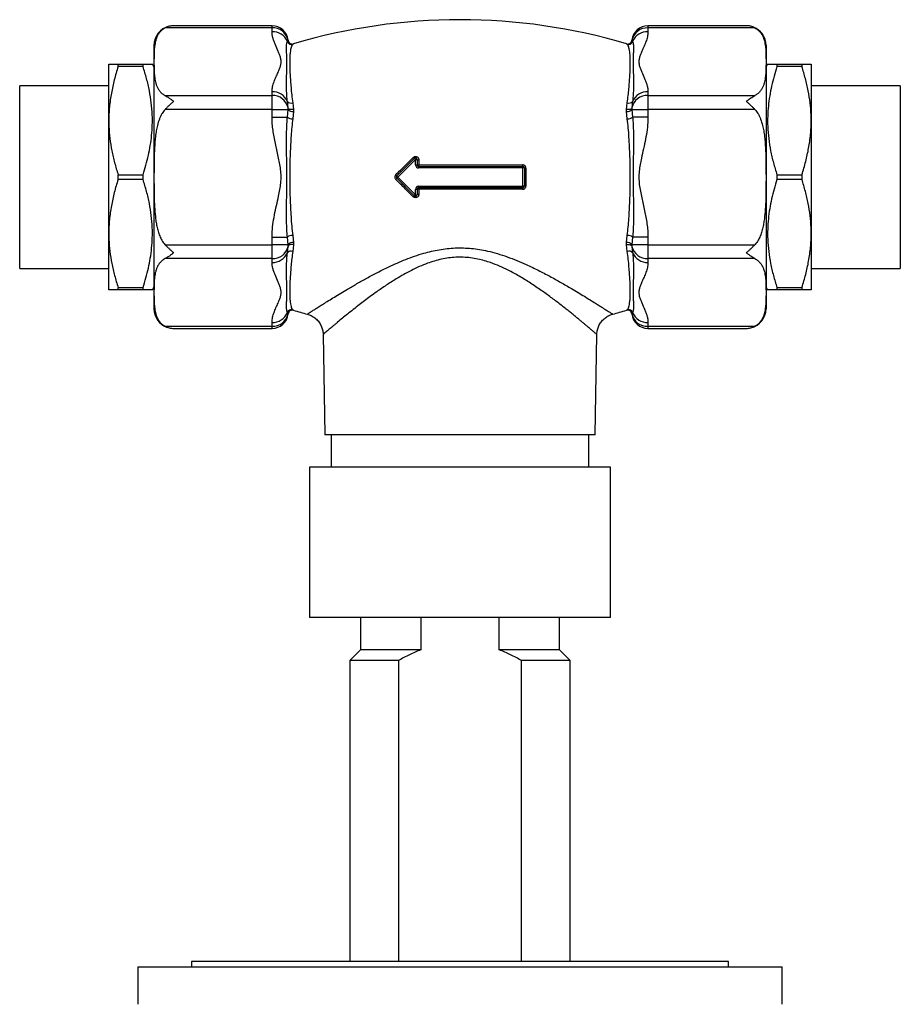
# Model space of a CAD drawing. Units: millimetres. Extents: x 50 to 1000, y 64 to 1435.
# Drawn here: x 414 to 496, y 469 to 561 of the extents above; entities that cross this region are included whole.
import ezdxf

# ---------------------------------------------------------------- set-up
doc = ezdxf.new("R2010")
doc.units = ezdxf.units.MM
doc.header["$LTSCALE"] = 5

msp = doc.modelspace()

# ---------------------------------------------------------------- linework, layer by layer
at = {"color": 7, "linetype": 'Continuous', "lineweight": 25}
for p, q in [((437.427, 560.369), (427.468, 560.369)), ((428.262, 560.57), (428.203, 560.569)), ((437.427, 560.57), (428.263, 560.57)), ((437.427, 560.017), (437.427, 560.369)), ((481.59, 560.57), (472.427, 560.57)), ((472.427, 560.369), (472.427, 560.017)), ((482.385, 560.369), (472.427, 560.369)), ((438.857, 559.11), (438.916, 559.226)), ((470.937, 559.226), (470.996, 559.11)), ((426.427, 558.733), (426.427, 534.233)), ((439.427, 558.884), (439.352, 558.832)), ((470.501, 558.832), (470.427, 558.884)), ((483.427, 558.733), (483.427, 534.233)), ((422.227, 551.733), (422.227, 556.983)), ((423.093, 556.765), (423.093, 556.983)), ((423.093, 556.983), (425.416, 556.983)), ((425.416, 556.765), (423.093, 556.765)), ((425.416, 556.765), (425.416, 556.983)), ((426.427, 556.733), (426.282, 556.983)), ((483.571, 556.983), (483.427, 556.733)), ((484.437, 556.983), (484.437, 556.765)), ((484.437, 556.983), (486.761, 556.983)), ((486.761, 556.765), (484.437, 556.765)), ((486.761, 556.983), (486.761, 556.765)), ((487.627, 556.983), (487.627, 551.733)), ((422.227, 554.983), (413.927, 554.983)), ((413.927, 537.983), (413.927, 554.983)), ((495.927, 554.983), (487.627, 554.983)), ((495.927, 554.983), (495.927, 546.483)), ((427.468, 554.076), (437.427, 554.076)), ((437.427, 554.076), (437.427, 554.427)), ((437.427, 552.777), (437.427, 554.076)), ((472.427, 554.427), (472.427, 554.076)), ((472.427, 554.076), (472.427, 552.777)), ((472.427, 554.076), (482.385, 554.076)), ((437.427, 552.777), (427.468, 552.777)), ((437.427, 552.074), (437.427, 552.777)), ((437.427, 552.777), (438.916, 552.777)), ((438.916, 552.933), (438.857, 553.519)), ((438.857, 552.074), (438.916, 552.777)), ((438.916, 552.777), (438.916, 552.933)), ((439.352, 553.409), (439.427, 552.779)), ((439.427, 552.779), (439.427, 552.588)), ((470.427, 552.779), (470.501, 553.409)), ((470.427, 552.588), (470.427, 552.779)), ((470.996, 553.519), (470.937, 552.933)), ((470.937, 552.933), (470.937, 552.777)), ((470.937, 552.777), (472.427, 552.777)), ((470.937, 552.777), (470.996, 552.074)), ((472.427, 552.777), (472.427, 552.074)), ((482.385, 552.777), (472.427, 552.777)), ((422.227, 541.233), (422.227, 551.733)), ((437.427, 552.074), (438.857, 552.074)), ((439.427, 552.588), (439.352, 551.906)), ((470.501, 551.906), (470.427, 552.588)), ((472.427, 552.074), (470.996, 552.074)), ((487.627, 551.733), (487.627, 541.233)), ((449.033, 546.589), (450.671, 548.227)), ((450.777, 548.121), (449.139, 546.483)), ((450.777, 548.121), (450.671, 548.227)), ((450.777, 547.633), (450.777, 548.121)), ((450.777, 548.121), (450.927, 548.121)), ((450.927, 548.121), (450.927, 547.633)), ((451.087, 548.105), (451.087, 547.622)), ((450.777, 547.633), (450.927, 547.633)), ((451.077, 547.483), (460.777, 547.483)), ((451.077, 547.483), (451.077, 547.333)), ((460.777, 547.333), (451.077, 547.333)), ((460.777, 547.483), (460.777, 547.333)), ((460.777, 545.633), (460.777, 547.333)), ((460.927, 547.333), (460.777, 547.333)), ((460.927, 547.333), (460.927, 545.633)), ((461.06, 547.325), (461.06, 545.642)), ((423.093, 546.265), (423.093, 546.702)), ((423.093, 546.702), (425.416, 546.702)), ((425.416, 546.265), (423.093, 546.265)), ((425.416, 546.265), (425.416, 546.702)), ((449.139, 546.483), (449.033, 546.589)), ((449.139, 546.483), (449.033, 546.377)), ((450.671, 544.739), (449.033, 546.377)), ((449.139, 546.483), (450.777, 544.846)), ((484.437, 546.702), (484.437, 546.265)), ((484.437, 546.702), (486.761, 546.702)), ((486.761, 546.265), (484.437, 546.265)), ((486.761, 546.702), (486.761, 546.265)), ((495.927, 546.483), (495.927, 537.983)), ((450.777, 544.846), (450.777, 545.333)), ((450.927, 545.333), (450.777, 545.333)), ((450.927, 545.333), (450.927, 544.846)), ((451.077, 545.633), (460.777, 545.633)), ((451.077, 545.483), (451.077, 545.633)), ((460.777, 545.483), (451.077, 545.483)), ((451.087, 545.345), (451.087, 544.862)), ((460.927, 545.633), (460.777, 545.633)), ((460.777, 545.483), (460.777, 545.633)), ((450.777, 544.846), (450.671, 544.739)), ((450.777, 544.846), (450.927, 544.846)), ((422.227, 535.983), (422.227, 541.233)), ((437.427, 540.893), (438.857, 540.893)), ((437.427, 540.19), (437.427, 540.893)), ((438.916, 540.19), (438.857, 540.893)), ((439.352, 541.061), (439.427, 540.379)), ((470.427, 540.379), (470.501, 541.061)), ((470.996, 540.893), (470.937, 540.19)), ((472.427, 540.893), (470.996, 540.893)), ((472.427, 540.893), (472.427, 540.19)), ((487.627, 541.233), (487.627, 535.983)), ((427.468, 540.19), (437.427, 540.19)), ((437.427, 538.891), (437.427, 540.19)), ((438.916, 540.19), (437.427, 540.19)), ((438.857, 539.447), (438.916, 540.034)), ((438.916, 540.034), (438.916, 540.19)), ((439.427, 540.187), (439.352, 539.558)), ((439.427, 540.379), (439.427, 540.187)), ((470.427, 540.187), (470.427, 540.379)), ((470.501, 539.558), (470.427, 540.187)), ((472.427, 540.19), (470.937, 540.19)), ((470.937, 540.19), (470.937, 540.034)), ((470.937, 540.034), (470.996, 539.447)), ((472.427, 540.19), (482.385, 540.19)), ((472.427, 540.19), (472.427, 538.891)), ((437.427, 538.891), (427.468, 538.891)), ((437.427, 538.54), (437.427, 538.891)), ((482.385, 538.891), (472.427, 538.891)), ((472.427, 538.891), (472.427, 538.54)), ((413.927, 537.983), (422.227, 537.983)), ((487.627, 537.983), (495.927, 537.983)), ((423.093, 536.202), (425.416, 536.202)), ((423.093, 535.983), (423.093, 536.202)), ((425.416, 535.983), (425.416, 536.202)), ((426.282, 535.983), (426.427, 536.233)), ((483.427, 536.233), (483.571, 535.983)), ((484.437, 536.202), (484.437, 535.983)), ((484.437, 536.202), (486.761, 536.202)), ((486.761, 536.202), (486.761, 535.983)), ((425.416, 535.983), (423.093, 535.983)), ((486.761, 535.983), (484.437, 535.983)), ((438.916, 533.741), (438.857, 533.857)), ((439.352, 534.135), (439.427, 534.083)), ((440.71, 533.724), (440.71, 533.725)), ((469.143, 533.725), (469.142, 533.725)), ((470.427, 534.083), (470.501, 534.135)), ((470.996, 533.857), (470.937, 533.741)), ((427.468, 532.598), (437.427, 532.598)), ((437.427, 532.598), (437.427, 532.95)), ((472.427, 532.95), (472.427, 532.598)), ((472.427, 532.598), (482.385, 532.598)), ((428.263, 532.397), (437.427, 532.397)), ((442.182, 531.829), (442.345, 522.483)), ((442.187, 531.829), (442.187, 531.828)), ((467.508, 522.483), (467.671, 531.829)), ((467.665, 531.829), (467.666, 531.829)), ((472.427, 532.397), (481.59, 532.397)), ((481.591, 532.397), (481.703, 532.401)), ((454.927, 522.483), (442.345, 522.483)), ((442.927, 522.483), (442.927, 519.483)), ((467.508, 522.483), (454.927, 522.483)), ((466.927, 519.483), (466.927, 522.483)), ((440.927, 519.483), (440.927, 505.483)), ((468.927, 519.483), (440.927, 519.483)), ((468.927, 505.483), (468.927, 519.483)), ((468.927, 505.483), (440.927, 505.483)), ((445.677, 505.483), (445.677, 502.483)), ((451.278, 505.483), (451.278, 502.483)), ((458.575, 502.483), (458.575, 505.483)), ((464.177, 502.483), (464.177, 505.483)), ((445.677, 502.483), (444.677, 501.483)), ((451.278, 502.483), (445.677, 502.483)), ((464.177, 502.483), (458.575, 502.483)), ((465.177, 501.483), (464.177, 502.483)), ((444.677, 501.483), (444.677, 473.483)), ((449.198, 501.483), (444.677, 501.483)), ((449.198, 501.483), (449.198, 473.483)), ((460.655, 473.483), (460.655, 501.483)), ((465.177, 501.483), (460.655, 501.483)), ((465.177, 473.483), (465.177, 501.483)), ((424.927, 472.983), (424.927, 469.483)), ((424.927, 472.983), (484.927, 472.983)), ((429.927, 473.483), (429.927, 472.983)), ((479.927, 473.483), (429.927, 473.483)), ((479.927, 472.983), (479.927, 473.483)), ((484.927, 469.483), (484.927, 472.983))]:
    msp.add_line(p, q, dxfattribs=at)
at = {"color": 8, "linetype": 'Continuous', "lineweight": 25}
for p, q in [((437.427, 560.369), (437.427, 560.57)), ((472.427, 560.57), (472.427, 560.369)), ((437.427, 532.397), (437.427, 532.598)), ((472.427, 532.598), (472.427, 532.397))]:
    msp.add_line(p, q, dxfattribs=at)
at = {"color": 7, "linetype": 'Continuous', "lineweight": 25, "flags": 128}
for points in [[(481.876, 560.547), (481.811, 560.556), (481.59, 560.57)], [(439.427, 552.779), (439.341, 552.767), (439.253, 552.765), (439.169, 552.772), (439.091, 552.789), (439.024, 552.815), (438.971, 552.849), (438.934, 552.889), (438.916, 552.933)], [(470.937, 552.933), (470.919, 552.889), (470.882, 552.849), (470.829, 552.815), (470.762, 552.789), (470.684, 552.772), (470.6, 552.765), (470.513, 552.767), (470.427, 552.779)], [(439.427, 540.187), (439.341, 540.2), (439.253, 540.202), (439.169, 540.195), (439.091, 540.177), (439.024, 540.151), (438.971, 540.118), (438.934, 540.078), (438.916, 540.034)], [(470.427, 540.187), (470.513, 540.2), (470.6, 540.202), (470.684, 540.195), (470.762, 540.177), (470.829, 540.151), (470.882, 540.118), (470.919, 540.078), (470.937, 540.034)], [(427.978, 532.419), (428.042, 532.411), (428.263, 532.397)]]:
    msp.add_lwpolyline(points, dxfattribs=at)
at = {"color": 7, "linetype": 'Continuous', "lineweight": 25}
for centre, radius, start, end in [((454.927, 506.6), 54.533, 73.48699, 106.51303), ((428.263, 558.733), 1.836, 103.41809, 180), ((437.427, 559.07), 1.5, 5.97698, 90), ((437.513, 558.94), 1.431, 11.51003, 93.47095), ((437.486, 558.531), 1.488, 22.90053, 92.30589), ((472.427, 559.07), 1.5, 90, 174.02125), ((472.355, 558.92), 1.451, 87.18555, 167.83347), ((472.372, 558.523), 1.495, 87.89547, 156.89811), ((481.59, 558.733), 1.836, 0, 71.2778), ((439.244, 559.219), 0.402, 195.7523, 285.67165), ((439.314, 559.267), 0.4, 185.99868, 286.4103), ((439.316, 559.269), 0.4, 186.05846, 286.01245), ((470.537, 559.269), 0.4, 253.97002, 353.91098), ((470.54, 559.267), 0.4, 253.5897, 354.00132), ((470.609, 559.219), 0.402, 254.32835, 344.2477), ((437.486, 552.94), 1.488, 22.90053, 92.30589), ((437.498, 552.627), 1.451, 12.16653, 92.81445), ((472.34, 552.647), 1.431, 86.52905, 168.48997), ((472.367, 552.94), 1.488, 87.69411, 157.09947), ((439.182, 553.815), 0.44, 222.20376, 292.75156), ((439.313, 553.067), 0.493, 216.15619, 283.27734), ((470.54, 553.067), 0.493, 256.72266, 323.84381), ((470.671, 553.815), 0.44, 247.24844, 317.79624), ((439.299, 552.563), 0.659, 227.9037, 274.66402), ((470.554, 552.563), 0.659, 265.33598, 312.0963), ((451.246, 548.943), 0.919, 223.19182, 231.19825), ((450.777, 548.121), 0.15, 0, 135), ((451.045, 548.484), 0.382, 251.85923, 276.25625), ((451.077, 547.633), 0.3, 180, 270), ((451.077, 547.633), 0.15, 180, 270), ((451.045, 548.154), 0.534, 257.14528, 274.49502), ((450.603, 547.589), 0.485, 347.41052, 3.8539), ((461.086, 547.589), 0.327, 174.33346, 198.91665), ((460.777, 547.333), 0.15, 0, 90), ((461.029, 547.874), 0.55, 259.26612, 273.1997), ((448.614, 546.319), 0.499, 32.8804, 48.68204), ((448.614, 546.648), 0.499, 311.31796, 327.1196), ((449.139, 546.483), 0.15, 135, 225), ((451.077, 545.333), 0.3, 90, 180), ((451.077, 545.333), 0.15, 90, 180), ((451.045, 544.813), 0.534, 85.50498, 102.85472), ((450.603, 545.378), 0.485, 356.1461, 12.58948), ((461.086, 545.378), 0.327, 161.08335, 185.66654), ((460.777, 545.633), 0.15, 270, 0), ((461.029, 545.093), 0.55, 86.8003, 100.73388), ((451.246, 544.024), 0.919, 128.80175, 136.80818), ((450.777, 544.846), 0.15, 225, 0), ((451.045, 544.483), 0.382, 83.74375, 108.14077), ((439.299, 540.404), 0.659, 85.33598, 132.0963), ((470.554, 540.404), 0.659, 47.9037, 94.66402), ((437.513, 540.32), 1.431, 266.52905, 348.48997), ((439.313, 539.9), 0.493, 76.72266, 143.84381), ((470.54, 539.9), 0.493, 36.15619, 103.27734), ((472.355, 540.34), 1.451, 192.16653, 272.81445), ((437.486, 540.026), 1.488, 267.69411, 337.09947), ((439.182, 539.152), 0.44, 67.24844, 137.79624), ((470.671, 539.152), 0.44, 42.20376, 112.75156), ((472.367, 540.026), 1.488, 202.90053, 272.30589), ((428.263, 534.233), 1.836, 180, 251.2778), ((437.481, 534.444), 1.495, 267.89547, 336.89811), ((437.427, 533.897), 1.5, 270, 354.02917), ((437.498, 534.047), 1.451, 267.18555, 347.83347), ((439.244, 533.748), 0.402, 74.32835, 164.2477), ((439.314, 533.699), 0.4, 73.5897, 174.00132), ((439.316, 533.698), 0.4, 73.97002, 173.91098), ((454.927, 586.367), 54.533, 253.48699, 254.88761), ((454.927, 586.367), 54.533, 285.11183, 286.51303), ((470.54, 533.699), 0.4, 5.99868, 106.4103), ((470.537, 533.698), 0.4, 6.05846, 106.01245), ((470.609, 533.748), 0.402, 15.7523, 105.67165), ((472.427, 533.897), 1.5, 185.98049, 270), ((472.34, 534.027), 1.431, 191.51003, 273.47095), ((472.367, 534.436), 1.488, 202.90053, 272.30589), ((481.59, 534.233), 1.836, 283.41809, 0)]:
    msp.add_arc(centre, radius, start, end, dxfattribs=at)
for points, knots in [([(427.468, 560.369), (427.418, 560.34), (427.316, 560.282), (427.145, 560.15), (426.961, 559.962), (426.795, 559.716), (426.671, 559.451), (426.584, 559.18), (426.505, 558.823), (426.457, 558.379), (426.43, 557.675), (426.43, 556.971), (426.446, 556.267), (426.479, 555.827), (426.536, 555.476), (426.599, 555.211), (426.69, 554.947), (426.817, 554.692), (426.961, 554.488), (427.106, 554.334), (427.252, 554.205), (427.388, 554.124), (427.468, 554.076)], [0, 0, 0, 0, 0.017704, 0.035629, 0.072556, 0.113795, 0.155477, 0.197966, 0.240585, 0.321757, 0.403079, 0.565989, 0.647128, 0.728318, 0.769181, 0.810102, 0.851325, 0.89275, 0.931557, 0.951244, 0.971061, 1, 1, 1, 1]), ([(428.263, 560.57), (428.261, 560.57), (428.193, 560.57), (428.06, 560.561), (427.862, 560.524), (427.664, 560.464), (427.534, 560.4), (427.468, 560.369)], [0, 0, 0, 0, 0.007674, 0.250654, 0.495501, 0.746577, 1, 1, 1, 1]), ([(437.427, 554.427), (437.428, 554.476), (437.433, 554.673), (437.499, 555.018), (437.647, 555.461), (437.838, 555.9), (438.02, 556.293), (438.164, 556.641), (438.256, 556.947), (438.283, 557.26), (438.238, 557.573), (438.135, 557.88), (437.96, 558.285), (437.771, 558.687), (437.61, 559.092), (437.513, 559.397), (437.442, 559.706), (437.432, 559.914), (437.427, 560.017)], [0, 0, 0, 0, 0.0257715, 0.1045354, 0.1833616, 0.2630379, 0.3427264, 0.3969025, 0.4510387, 0.5066212, 0.5622152, 0.6168785, 0.6715746, 0.7812192, 0.8356752, 0.8901221, 0.945072, 1, 1, 1, 1]), ([(472.427, 560.017), (472.425, 559.969), (472.42, 559.772), (472.354, 559.426), (472.206, 558.984), (472.016, 558.544), (471.833, 558.151), (471.689, 557.804), (471.598, 557.498), (471.568, 557.185), (471.615, 556.872), (471.719, 556.564), (471.893, 556.16), (472.082, 555.757), (472.243, 555.353), (472.34, 555.047), (472.411, 554.738), (472.421, 554.531), (472.427, 554.427)], [0, 0, 0, 0, 0.0257712, 0.104309, 0.1833585, 0.2630272, 0.3427222, 0.396809, 0.4510323, 0.5062685, 0.5622216, 0.616821, 0.6715787, 0.7812222, 0.8356415, 0.8901239, 0.9449492, 1, 1, 1, 1]), ([(482.385, 560.369), (482.322, 560.399), (482.197, 560.46), (482.001, 560.522), (481.801, 560.56), (481.663, 560.57), (481.592, 560.57), (481.59, 560.57)], [0, 0, 0, 0, 0.242642, 0.487484, 0.738856, 0.992326, 1, 1, 1, 1]), ([(482.385, 560.369), (482.435, 560.34), (482.537, 560.282), (482.709, 560.15), (482.892, 559.962), (483.058, 559.716), (483.182, 559.451), (483.27, 559.18), (483.348, 558.823), (483.396, 558.379), (483.423, 557.675), (483.423, 556.971), (483.407, 556.267), (483.374, 555.827), (483.318, 555.476), (483.255, 555.211), (483.163, 554.947), (483.036, 554.692), (482.892, 554.488), (482.747, 554.334), (482.601, 554.205), (482.465, 554.124), (482.385, 554.076)], [0, 0, 0, 0, 0.017704, 0.035629, 0.072556, 0.113795, 0.155477, 0.197966, 0.240585, 0.321757, 0.403079, 0.565989, 0.647128, 0.728318, 0.769181, 0.810102, 0.851325, 0.89275, 0.931557, 0.951244, 0.971061, 1, 1, 1, 1]), ([(438.857, 553.519), (438.837, 553.704), (438.797, 554.073), (438.779, 554.61), (438.772, 555.127), (438.777, 555.679), (438.791, 556.253), (438.807, 556.832), (438.808, 557.36), (438.794, 557.831), (438.778, 558.24), (438.771, 558.559), (438.781, 558.807), (438.805, 558.979), (438.842, 559.072), (438.857, 559.11)], [0, 0, 0, 0, 0.066006, 0.132024, 0.198337, 0.26493, 0.35542, 0.446269, 0.53822, 0.630556, 0.722003, 0.813819, 0.883571, 0.953319, 1, 1, 1, 1]), ([(470.996, 559.11), (471.016, 559.056), (471.055, 558.949), (471.075, 558.759), (471.081, 558.54), (471.076, 558.258), (471.062, 557.898), (471.046, 557.441), (471.045, 556.923), (471.059, 556.347), (471.075, 555.717), (471.082, 555.091), (471.072, 554.515), (471.05, 554.009), (471.014, 553.682), (470.996, 553.519)], [0, 0, 0, 0, 0.06592, 0.132127, 0.198337, 0.264929, 0.355419, 0.446269, 0.538219, 0.630555, 0.722002, 0.813818, 0.883486, 0.941747, 1, 1, 1, 1]), ([(439.352, 558.832), (439.321, 558.798), (439.258, 558.729), (439.199, 558.566), (439.151, 558.352), (439.111, 558.065), (439.079, 557.692), (439.062, 557.219), (439.071, 556.67), (439.1, 556.077), (439.14, 555.457), (439.189, 554.822), (439.25, 554.14), (439.318, 553.653), (439.352, 553.409)], [0, 0, 0, 0, 0.074681, 0.149932, 0.225182, 0.30132, 0.393002, 0.485279, 0.579417, 0.674195, 0.75463, 0.835467, 0.917523, 1, 1, 1, 1]), ([(470.501, 553.409), (470.532, 553.63), (470.595, 554.073), (470.654, 554.704), (470.702, 555.305), (470.743, 555.907), (470.775, 556.497), (470.791, 557.061), (470.782, 557.562), (470.753, 557.969), (470.713, 558.288), (470.664, 558.531), (470.603, 558.718), (470.535, 558.794), (470.501, 558.832)], [0, 0, 0, 0, 0.074524, 0.149853, 0.225182, 0.30132, 0.393002, 0.485279, 0.579417, 0.674195, 0.75463, 0.835467, 0.917523, 1, 1, 1, 1]), ([(422.227, 556.983), (422.233, 556.983), (422.247, 556.983), (422.356, 556.983), (422.526, 556.983), (422.766, 556.983), (422.979, 556.983), (423.093, 556.983)], [0, 0, 0, 0, 0.191995, 0.384706, 0.579373, 0.774584, 1, 1, 1, 1]), ([(423.093, 556.765), (422.968, 556.358), (422.781, 555.747), (422.585, 554.921), (422.458, 554.294), (422.357, 553.662), (422.283, 553.022), (422.235, 552.379), (422.23, 551.949), (422.227, 551.733)], [0, 0, 0, 0, 0.247376, 0.371482, 0.495584, 0.621314, 0.747041, 0.873521, 1, 1, 1, 1]), ([(425.416, 556.983), (425.532, 556.983), (425.713, 556.983), (425.91, 556.983), (426.044, 556.983), (426.151, 556.983), (426.228, 556.983), (426.275, 556.983), (426.279, 556.983), (426.28, 556.983)], [0, 0, 0, 0, 0.22814, 0.358064, 0.488287, 0.618675, 0.750405, 0.882353, 1, 1, 1, 1]), ([(425.416, 546.702), (425.509, 547.002), (425.695, 547.601), (425.921, 548.511), (426.102, 549.436), (426.225, 550.375), (426.287, 551.326), (426.282, 552.338), (426.195, 553.407), (426.014, 554.533), (425.757, 555.655), (425.53, 556.395), (425.416, 556.765)], [0, 0, 0, 0, 0.091183, 0.182397, 0.273553, 0.366791, 0.460101, 0.553324, 0.66413, 0.774949, 0.887466, 1, 1, 1, 1]), ([(483.573, 556.983), (483.572, 556.983), (483.567, 556.983), (483.589, 556.983), (483.647, 556.983), (483.761, 556.983), (483.938, 556.983), (484.162, 556.983), (484.345, 556.983), (484.437, 556.983)], [0, 0, 0, 0, 0.015533, 0.149454, 0.283622, 0.461686, 0.640223, 0.819958, 1, 1, 1, 1]), ([(484.437, 556.765), (484.344, 556.465), (484.158, 555.866), (483.932, 554.956), (483.751, 554.031), (483.628, 553.092), (483.567, 552.141), (483.571, 551.129), (483.658, 550.06), (483.839, 548.934), (484.096, 547.812), (484.323, 547.072), (484.437, 546.702)], [0, 0, 0, 0, 0.091183, 0.182397, 0.273553, 0.366791, 0.460101, 0.553324, 0.66413, 0.774949, 0.887466, 1, 1, 1, 1]), ([(486.761, 556.983), (486.852, 556.983), (487.034, 556.983), (487.258, 556.983), (487.437, 556.983), (487.552, 556.983), (487.616, 556.983), (487.623, 556.983), (487.627, 556.983)], [0, 0, 0, 0, 0.178938, 0.357864, 0.538216, 0.718553, 0.859136, 1, 1, 1, 1]), ([(487.627, 551.733), (487.624, 551.915), (487.618, 552.472), (487.539, 553.406), (487.359, 554.532), (487.102, 555.654), (486.874, 556.394), (486.761, 556.765)], [0, 0, 0, 0, 0.106643, 0.327761, 0.549897, 0.774623, 1, 1, 1, 1]), ([(427.468, 554.076), (427.531, 554.041), (427.657, 553.971), (427.852, 553.842), (428.052, 553.696), (428.19, 553.586), (428.261, 553.528), (428.263, 553.527)], [0, 0, 0, 0, 0.242642, 0.487484, 0.738856, 0.992326, 1, 1, 1, 1]), ([(481.59, 553.527), (481.592, 553.528), (481.66, 553.584), (481.793, 553.69), (481.991, 553.835), (482.189, 553.967), (482.319, 554.039), (482.385, 554.076)], [0, 0, 0, 0, 0.007674, 0.250654, 0.495501, 0.746577, 1, 1, 1, 1]), ([(427.468, 552.777), (427.416, 552.716), (427.31, 552.595), (427.171, 552.378), (427.043, 552.134), (426.891, 551.771), (426.755, 551.32), (426.643, 550.784), (426.542, 550.09), (426.473, 549.209), (426.441, 548.145), (426.434, 547.235), (426.432, 546.069), (426.435, 544.953), (426.477, 543.728), (426.535, 542.963), (426.616, 542.355), (426.698, 541.901), (426.811, 541.449), (426.961, 541.009), (427.128, 540.658), (427.296, 540.395), (427.4, 540.263), (427.461, 540.198), (427.468, 540.19)], [0, 0, 0, 0, 0.01843, 0.037106, 0.059466, 0.082003, 0.127908, 0.168067, 0.208397, 0.28973, 0.372036, 0.454404, 0.5, 0.641408, 0.712195, 0.783096, 0.818454, 0.85389, 0.889717, 0.925789, 0.961215, 0.979331, 0.997638, 1, 1, 1, 1]), ([(428.263, 553.527), (428.261, 553.525), (428.193, 553.469), (428.06, 553.354), (427.862, 553.173), (427.664, 552.98), (427.534, 552.845), (427.468, 552.777)], [0, 0, 0, 0, 0.007674, 0.250654, 0.495501, 0.746577, 1, 1, 1, 1]), ([(482.385, 552.777), (482.322, 552.842), (482.197, 552.973), (482.001, 553.163), (481.801, 553.348), (481.663, 553.467), (481.592, 553.525), (481.59, 553.527)], [0, 0, 0, 0, 0.242642, 0.487484, 0.738856, 0.992326, 1, 1, 1, 1]), ([(482.385, 552.777), (482.437, 552.716), (482.543, 552.595), (482.682, 552.378), (482.81, 552.134), (482.962, 551.771), (483.098, 551.32), (483.21, 550.784), (483.312, 550.09), (483.38, 549.209), (483.412, 548.145), (483.419, 547.235), (483.421, 546.069), (483.418, 544.953), (483.376, 543.728), (483.318, 542.963), (483.237, 542.355), (483.155, 541.901), (483.042, 541.449), (482.892, 541.009), (482.725, 540.658), (482.557, 540.395), (482.453, 540.263), (482.392, 540.198), (482.385, 540.19)], [0, 0, 0, 0, 0.01843, 0.037106, 0.059466, 0.082003, 0.127908, 0.168067, 0.208397, 0.28973, 0.372036, 0.454404, 0.5, 0.641408, 0.712195, 0.783096, 0.818454, 0.85389, 0.889717, 0.925789, 0.961215, 0.979331, 0.997638, 1, 1, 1, 1]), ([(422.227, 551.733), (422.229, 551.552), (422.236, 550.995), (422.314, 550.061), (422.494, 548.935), (422.752, 547.813), (422.979, 547.073), (423.093, 546.702)], [0, 0, 0, 0, 0.106643, 0.327761, 0.549897, 0.774623, 1, 1, 1, 1]), ([(437.427, 540.893), (437.428, 540.99), (437.433, 541.385), (437.499, 542.076), (437.647, 542.96), (437.838, 543.839), (438.02, 544.625), (438.164, 545.321), (438.256, 545.934), (438.283, 546.559), (438.238, 547.185), (438.135, 547.8), (437.96, 548.608), (437.771, 549.413), (437.61, 550.223), (437.513, 550.834), (437.442, 551.451), (437.432, 551.866), (437.427, 552.074)], [0, 0, 0, 0, 0.025771, 0.104535, 0.183362, 0.263038, 0.342726, 0.396902, 0.451039, 0.506621, 0.562215, 0.616878, 0.671575, 0.781219, 0.835675, 0.890122, 0.945072, 1, 1, 1, 1]), ([(438.857, 540.893), (438.837, 541.131), (438.797, 541.608), (438.779, 542.335), (438.772, 543.07), (438.777, 543.905), (438.791, 544.839), (438.807, 545.875), (438.808, 546.921), (438.794, 547.967), (438.778, 549.006), (438.771, 549.93), (438.78, 550.741), (438.802, 551.422), (438.839, 551.863), (438.857, 552.074)], [0, 0, 0, 0, 0.066023, 0.132059, 0.198337, 0.26493, 0.35542, 0.446269, 0.53822, 0.630556, 0.722003, 0.813819, 0.877753, 0.941686, 1, 1, 1, 1]), ([(439.352, 551.906), (439.321, 551.65), (439.257, 551.139), (439.2, 550.344), (439.151, 549.53), (439.111, 548.642), (439.079, 547.679), (439.062, 546.642), (439.071, 545.592), (439.1, 544.592), (439.14, 543.652), (439.189, 542.774), (439.25, 541.905), (439.318, 541.343), (439.352, 541.061)], [0, 0, 0, 0, 0.0748826, 0.1497725, 0.2251827, 0.3013202, 0.3930026, 0.4852796, 0.5794169, 0.6741952, 0.7546306, 0.8354673, 0.9175231, 1, 1, 1, 1]), ([(470.501, 541.061), (470.532, 541.316), (470.595, 541.828), (470.654, 542.623), (470.702, 543.437), (470.743, 544.325), (470.775, 545.288), (470.791, 546.325), (470.782, 547.375), (470.753, 548.375), (470.713, 549.315), (470.664, 550.193), (470.603, 551.061), (470.535, 551.624), (470.501, 551.906)], [0, 0, 0, 0, 0.074681, 0.149932, 0.225182, 0.30132, 0.393002, 0.485279, 0.579417, 0.674195, 0.75463, 0.835467, 0.917523, 1, 1, 1, 1]), ([(470.996, 552.074), (471.016, 551.836), (471.055, 551.359), (471.075, 550.633), (471.081, 549.896), (471.076, 549.062), (471.062, 548.128), (471.046, 547.092), (471.045, 546.046), (471.059, 545), (471.074, 544.013), (471.082, 543.089), (471.074, 542.287), (471.053, 541.555), (471.015, 541.114), (470.996, 540.893)], [0, 0, 0, 0, 0.065937, 0.132058, 0.198336, 0.264929, 0.355419, 0.446268, 0.538218, 0.630554, 0.722001, 0.799845, 0.877689, 0.93885, 1, 1, 1, 1]), ([(472.427, 552.074), (472.425, 551.976), (472.42, 551.582), (472.354, 550.892), (472.206, 550.008), (472.016, 549.127), (471.833, 548.342), (471.689, 547.646), (471.598, 547.035), (471.568, 546.409), (471.615, 545.784), (471.719, 545.167), (471.893, 544.359), (472.082, 543.554), (472.243, 542.744), (472.34, 542.133), (472.411, 541.516), (472.421, 541.101), (472.427, 540.893)], [0, 0, 0, 0, 0.0257712, 0.104309, 0.1833585, 0.2630272, 0.3427222, 0.396809, 0.4510323, 0.5062685, 0.5622216, 0.616821, 0.6715787, 0.7812222, 0.8356415, 0.8901239, 0.9449492, 1, 1, 1, 1]), ([(486.761, 546.702), (486.885, 547.109), (487.072, 547.72), (487.269, 548.546), (487.395, 549.172), (487.496, 549.805), (487.571, 550.445), (487.618, 551.088), (487.624, 551.518), (487.627, 551.733)], [0, 0, 0, 0, 0.247376, 0.371482, 0.495584, 0.621314, 0.747041, 0.873521, 1, 1, 1, 1]), ([(448.943, 546.693), (449.239, 546.988), (449.784, 547.528), (450.328, 548.068), (450.576, 548.315)], [0, 0, 0, 0, 0.5447601, 1, 1, 1, 1]), ([(450.576, 548.315), (450.602, 548.336), (450.654, 548.378), (450.753, 548.405), (450.853, 548.4), (450.948, 548.362), (451.025, 548.295), (451.075, 548.206), (451.087, 548.138), (451.087, 548.105), (451.087, 548.105)], [0, 0, 0, 0, 0.141106, 0.282485, 0.424075, 0.566598, 0.710351, 0.854957, 0.999537, 1, 1, 1, 1]), ([(451.087, 547.622), (451.49, 547.622), (452.297, 547.622), (453.51, 547.622), (454.725, 547.622), (455.906, 547.622), (457.301, 547.622), (458.91, 547.622), (460.143, 547.622), (460.761, 547.622)], [0, 0, 0, 0, 0.125157, 0.250376, 0.375783, 0.501252, 0.616178, 0.807977, 1, 1, 1, 1]), ([(461.06, 547.325), (461.058, 547.347), (461.054, 547.402), (461.018, 547.486), (460.951, 547.561), (460.861, 547.612), (460.794, 547.618), (460.761, 547.622)], [0, 0, 0, 0, 0.142702, 0.355126, 0.568877, 0.784298, 1, 1, 1, 1]), ([(423.093, 546.265), (422.968, 545.858), (422.781, 545.247), (422.585, 544.421), (422.458, 543.794), (422.357, 543.162), (422.283, 542.522), (422.235, 541.879), (422.23, 541.449), (422.227, 541.233)], [0, 0, 0, 0, 0.2473763, 0.3714818, 0.4955838, 0.6213142, 0.7470414, 0.8735214, 1, 1, 1, 1]), ([(425.416, 536.202), (425.509, 536.502), (425.695, 537.101), (425.921, 538.011), (426.102, 538.936), (426.225, 539.875), (426.287, 540.826), (426.282, 541.838), (426.195, 542.907), (426.014, 544.033), (425.757, 545.155), (425.53, 545.895), (425.416, 546.265)], [0, 0, 0, 0, 0.091183, 0.182397, 0.273553, 0.366791, 0.460101, 0.553324, 0.66413, 0.774949, 0.887466, 1, 1, 1, 1]), ([(448.943, 546.693), (448.928, 546.677), (448.891, 546.635), (448.857, 546.55), (448.852, 546.45), (448.879, 546.351), (448.922, 546.299), (448.943, 546.273)], [0, 0, 0, 0, 0.1441833, 0.3577899, 0.5713402, 0.7854669, 1, 1, 1, 1]), ([(450.576, 544.652), (450.328, 544.898), (449.784, 545.439), (449.239, 545.979), (448.943, 546.273)], [0, 0, 0, 0, 0.45524, 1, 1, 1, 1]), ([(484.437, 546.265), (484.344, 545.965), (484.158, 545.366), (483.932, 544.456), (483.751, 543.531), (483.628, 542.592), (483.567, 541.641), (483.571, 540.629), (483.658, 539.56), (483.839, 538.434), (484.096, 537.312), (484.323, 536.572), (484.437, 536.202)], [0, 0, 0, 0, 0.091183, 0.182397, 0.273553, 0.366791, 0.460101, 0.553324, 0.66413, 0.774949, 0.887466, 1, 1, 1, 1]), ([(487.627, 541.233), (487.624, 541.415), (487.618, 541.972), (487.539, 542.906), (487.359, 544.032), (487.102, 545.154), (486.874, 545.894), (486.761, 546.265)], [0, 0, 0, 0, 0.1066433, 0.3277607, 0.5498972, 0.774623, 1, 1, 1, 1]), ([(460.761, 545.345), (460.358, 545.345), (459.553, 545.345), (458.341, 545.345), (457.127, 545.345), (455.946, 545.345), (454.551, 545.345), (452.942, 545.345), (451.706, 545.345), (451.087, 545.345)], [0, 0, 0, 0, 0.125276, 0.250614, 0.37614, 0.501729, 0.616536, 0.808156, 1, 1, 1, 1]), ([(460.761, 545.345), (460.783, 545.347), (460.839, 545.351), (460.923, 545.387), (460.999, 545.454), (461.05, 545.543), (461.056, 545.609), (461.06, 545.642)], [0, 0, 0, 0, 0.14751, 0.361214, 0.574298, 0.78733, 1, 1, 1, 1]), ([(451.087, 544.862), (451.084, 544.829), (451.077, 544.761), (451.025, 544.672), (450.948, 544.604), (450.852, 544.566), (450.749, 544.562), (450.652, 544.59), (450.601, 544.632), (450.576, 544.652)], [0, 0, 0, 0, 0.1439243, 0.2880412, 0.4331707, 0.5784968, 0.7227975, 0.8654349, 1, 1, 1, 1]), ([(422.227, 541.233), (422.229, 541.052), (422.236, 540.495), (422.314, 539.561), (422.494, 538.435), (422.752, 537.313), (422.979, 536.573), (423.093, 536.202)], [0, 0, 0, 0, 0.106643, 0.327761, 0.549897, 0.774623, 1, 1, 1, 1]), ([(486.761, 536.202), (486.885, 536.609), (487.072, 537.22), (487.269, 538.046), (487.395, 538.672), (487.496, 539.305), (487.571, 539.945), (487.618, 540.588), (487.624, 541.018), (487.627, 541.233)], [0, 0, 0, 0, 0.247376, 0.371482, 0.495584, 0.621314, 0.747041, 0.873521, 1, 1, 1, 1]), ([(427.468, 540.19), (427.531, 540.125), (427.657, 539.994), (427.852, 539.804), (428.052, 539.619), (428.19, 539.5), (428.261, 539.442), (428.263, 539.44)], [0, 0, 0, 0, 0.242642, 0.487484, 0.738856, 0.992326, 1, 1, 1, 1]), ([(481.59, 539.44), (481.592, 539.442), (481.66, 539.498), (481.793, 539.613), (481.991, 539.794), (482.189, 539.987), (482.319, 540.122), (482.385, 540.19)], [0, 0, 0, 0, 0.007674, 0.250654, 0.495501, 0.746577, 1, 1, 1, 1]), ([(428.263, 539.44), (428.261, 539.439), (428.193, 539.383), (428.06, 539.277), (427.862, 539.132), (427.664, 539), (427.534, 538.928), (427.468, 538.891)], [0, 0, 0, 0, 0.007674, 0.250654, 0.495501, 0.746577, 1, 1, 1, 1]), ([(438.857, 533.857), (438.837, 533.911), (438.797, 534.018), (438.779, 534.208), (438.772, 534.427), (438.777, 534.709), (438.791, 535.069), (438.807, 535.526), (438.808, 536.044), (438.794, 536.619), (438.778, 537.25), (438.771, 537.876), (438.781, 538.482), (438.805, 538.99), (438.842, 539.317), (438.857, 539.447)], [0, 0, 0, 0, 0.066006, 0.132024, 0.198337, 0.26493, 0.35542, 0.446269, 0.53822, 0.630556, 0.722003, 0.813819, 0.883571, 0.953319, 1, 1, 1, 1]), ([(439.352, 539.558), (439.321, 539.336), (439.257, 538.894), (439.2, 538.262), (439.151, 537.662), (439.111, 537.06), (439.079, 536.47), (439.062, 535.906), (439.071, 535.405), (439.1, 534.998), (439.14, 534.678), (439.189, 534.436), (439.25, 534.249), (439.318, 534.173), (439.352, 534.135)], [0, 0, 0, 0, 0.0748432, 0.1496936, 0.2251827, 0.3013202, 0.3930026, 0.4852796, 0.5794169, 0.6741952, 0.7546306, 0.8354673, 0.9175231, 1, 1, 1, 1]), ([(470.501, 534.135), (470.532, 534.169), (470.595, 534.237), (470.654, 534.401), (470.702, 534.615), (470.743, 534.902), (470.775, 535.275), (470.791, 535.748), (470.782, 536.297), (470.753, 536.89), (470.713, 537.51), (470.664, 538.145), (470.603, 538.827), (470.535, 539.314), (470.501, 539.558)], [0, 0, 0, 0, 0.0745241, 0.1498533, 0.225182, 0.3013196, 0.3930021, 0.4852792, 0.5794165, 0.674195, 0.7546304, 0.8354672, 0.9175231, 1, 1, 1, 1]), ([(470.996, 539.447), (471.016, 539.263), (471.055, 538.893), (471.075, 538.357), (471.081, 537.84), (471.076, 537.288), (471.062, 536.714), (471.046, 536.134), (471.045, 535.607), (471.059, 535.136), (471.075, 534.727), (471.082, 534.408), (471.072, 534.172), (471.05, 533.998), (471.014, 533.904), (470.996, 533.857)], [0, 0, 0, 0, 0.06592, 0.1321274, 0.1983366, 0.2649293, 0.3554192, 0.4462686, 0.5382194, 0.6305549, 0.7220023, 0.8138182, 0.8834861, 0.9417474, 1, 1, 1, 1]), ([(482.385, 538.891), (482.322, 538.926), (482.197, 538.996), (482.001, 539.125), (481.801, 539.271), (481.663, 539.38), (481.592, 539.439), (481.59, 539.44)], [0, 0, 0, 0, 0.242642, 0.487484, 0.738856, 0.992326, 1, 1, 1, 1]), ([(427.468, 538.891), (427.418, 538.862), (427.316, 538.804), (427.145, 538.672), (426.961, 538.485), (426.795, 538.238), (426.671, 537.974), (426.584, 537.703), (426.505, 537.345), (426.457, 536.902), (426.43, 536.197), (426.43, 535.493), (426.446, 534.789), (426.479, 534.35), (426.536, 533.998), (426.599, 533.734), (426.69, 533.47), (426.817, 533.215), (426.961, 533.01), (427.106, 532.857), (427.252, 532.728), (427.388, 532.646), (427.468, 532.598)], [0, 0, 0, 0, 0.017704, 0.035629, 0.072556, 0.113795, 0.155477, 0.197966, 0.240585, 0.321757, 0.403079, 0.565989, 0.647128, 0.728318, 0.769181, 0.810102, 0.851325, 0.89275, 0.931557, 0.951244, 0.971061, 1, 1, 1, 1]), ([(437.427, 532.95), (437.428, 532.998), (437.433, 533.196), (437.499, 533.541), (437.647, 533.983), (437.838, 534.423), (438.02, 534.816), (438.164, 535.163), (438.256, 535.47), (438.283, 535.782), (438.238, 536.095), (438.135, 536.403), (437.96, 536.807), (437.771, 537.209), (437.61, 537.614), (437.513, 537.92), (437.442, 538.229), (437.432, 538.436), (437.427, 538.54)], [0, 0, 0, 0, 0.025771, 0.104535, 0.183362, 0.263038, 0.342726, 0.396902, 0.451039, 0.506621, 0.562215, 0.616878, 0.671575, 0.781219, 0.835675, 0.890122, 0.945072, 1, 1, 1, 1]), ([(472.427, 538.54), (472.425, 538.491), (472.42, 538.294), (472.354, 537.949), (472.206, 537.507), (472.016, 537.067), (471.833, 536.674), (471.689, 536.326), (471.598, 536.02), (471.568, 535.708), (471.615, 535.395), (471.719, 535.087), (471.893, 534.682), (472.082, 534.28), (472.243, 533.875), (472.34, 533.57), (472.411, 533.261), (472.421, 533.053), (472.427, 532.95)], [0, 0, 0, 0, 0.025771, 0.104309, 0.183358, 0.263027, 0.342722, 0.396809, 0.451032, 0.506269, 0.562222, 0.616821, 0.671579, 0.781222, 0.835641, 0.890124, 0.944949, 1, 1, 1, 1]), ([(482.385, 538.891), (482.435, 538.862), (482.537, 538.804), (482.709, 538.672), (482.892, 538.485), (483.058, 538.238), (483.182, 537.974), (483.27, 537.703), (483.348, 537.345), (483.396, 536.902), (483.423, 536.197), (483.423, 535.493), (483.407, 534.789), (483.374, 534.35), (483.318, 533.998), (483.255, 533.734), (483.163, 533.47), (483.036, 533.215), (482.892, 533.01), (482.747, 532.857), (482.601, 532.728), (482.465, 532.646), (482.385, 532.598)], [0, 0, 0, 0, 0.0177039, 0.0356286, 0.0725558, 0.1137953, 0.1554771, 0.1979662, 0.2405853, 0.3217573, 0.4030789, 0.5659888, 0.647128, 0.7283176, 0.7691809, 0.8101016, 0.8513249, 0.8927504, 0.9315566, 0.9512441, 0.971061, 1, 1, 1, 1]), ([(423.093, 535.983), (422.979, 535.983), (422.768, 535.983), (422.529, 535.983), (422.359, 535.983), (422.248, 535.983), (422.234, 535.983), (422.227, 535.983)], [0, 0, 0, 0, 0.225416, 0.417641, 0.610349, 0.804813, 1, 1, 1, 1]), ([(426.28, 535.983), (426.279, 535.983), (426.276, 535.983), (426.233, 535.983), (426.158, 535.983), (426.051, 535.983), (425.915, 535.983), (425.715, 535.983), (425.532, 535.983), (425.416, 535.983)], [0, 0, 0, 0, 0.106399, 0.23826, 0.370348, 0.503747, 0.637722, 0.771859, 1, 1, 1, 1]), ([(484.437, 535.983), (484.346, 535.983), (484.164, 535.983), (483.941, 535.983), (483.762, 535.983), (483.648, 535.983), (483.59, 535.983), (483.568, 535.983), (483.573, 535.983), (483.573, 535.983)], [0, 0, 0, 0, 0.178258, 0.356789, 0.536355, 0.716376, 0.846011, 0.976092, 1, 1, 1, 1]), ([(487.627, 535.983), (487.623, 535.983), (487.616, 535.983), (487.552, 535.983), (487.438, 535.983), (487.26, 535.983), (487.036, 535.983), (486.853, 535.983), (486.761, 535.983)], [0, 0, 0, 0, 0.14058, 0.281447, 0.460276, 0.639118, 0.819552, 1, 1, 1, 1]), ([(440.709, 533.722), (440.77, 533.703), (440.894, 533.666), (441.073, 533.587), (441.246, 533.491), (441.409, 533.378), (441.565, 533.245), (441.709, 533.093), (441.839, 532.923), (441.947, 532.745), (442.035, 532.56), (442.102, 532.372), (442.149, 532.182), (442.178, 532.001), (442.182, 531.883), (442.183, 531.828)], [0, 0, 0, 0, 0.074367, 0.150757, 0.227465, 0.304403, 0.381503, 0.466076, 0.548838, 0.629729, 0.708894, 0.786427, 0.862377, 0.936759, 1, 1, 1, 1]), ([(467.671, 531.829), (467.672, 531.875), (467.674, 531.986), (467.7, 532.162), (467.746, 532.354), (467.811, 532.542), (467.897, 532.727), (468.004, 532.908), (468.132, 533.078), (468.273, 533.23), (468.426, 533.364), (468.589, 533.479), (468.758, 533.576), (468.932, 533.654), (469.061, 533.701), (469.133, 533.718), (469.144, 533.721)], [0, 0, 0, 0, 0.053401, 0.129893, 0.206686, 0.283695, 0.360857, 0.445152, 0.527644, 0.608292, 0.687231, 0.764547, 0.840285, 0.914454, 0.987031, 1, 1, 1, 1]), ([(427.468, 532.598), (427.531, 532.568), (427.657, 532.506), (427.852, 532.445), (428.052, 532.406), (428.19, 532.397), (428.261, 532.397), (428.263, 532.397)], [0, 0, 0, 0, 0.242642, 0.487484, 0.738856, 0.992326, 1, 1, 1, 1]), ([(481.59, 532.397), (481.592, 532.397), (481.66, 532.397), (481.793, 532.406), (481.991, 532.443), (482.189, 532.503), (482.319, 532.566), (482.385, 532.598)], [0, 0, 0, 0, 0.007674, 0.250654, 0.495501, 0.746577, 1, 1, 1, 1]), ([(451.278, 502.483), (450.924, 502.334), (450.214, 502.036), (449.537, 501.668), (449.198, 501.483)], [0, 0, 0, 0, 0.498791, 1, 1, 1, 1]), ([(460.655, 501.483), (460.317, 501.666), (459.809, 501.94), (459.111, 502.264), (458.754, 502.41), (458.575, 502.483)], [0, 0, 0, 0, 0.498933, 0.749296, 1, 1, 1, 1])]:
    msp.add_open_spline(points, degree=3, knots=knots, dxfattribs=at)
at = {"color": 8, "linetype": 'Continuous', "lineweight": 25}
for points, knots in [([(440.71, 533.725), (440.712, 533.726), (440.716, 533.728), (440.809, 533.788), (440.969, 533.891), (441.195, 534.036), (441.476, 534.216), (441.815, 534.431), (442.219, 534.686), (442.69, 534.982), (443.229, 535.315), (443.821, 535.676), (444.38, 536.011), (444.888, 536.309), (445.328, 536.563), (445.784, 536.822), (446.257, 537.084), (446.747, 537.348), (447.252, 537.613), (447.772, 537.876), (448.377, 538.169), (449.074, 538.488), (449.872, 538.821), (450.699, 539.129), (451.5, 539.383), (452.265, 539.583), (452.991, 539.73), (453.734, 539.836), (454.485, 539.892), (455.24, 539.896), (455.993, 539.849), (456.744, 539.751), (457.557, 539.592), (458.422, 539.366), (459.332, 539.068), (460.218, 538.727), (460.989, 538.394), (461.652, 538.085), (462.213, 537.81), (462.763, 537.529), (463.299, 537.245), (463.823, 536.959), (464.333, 536.673), (464.828, 536.389), (465.363, 536.076), (465.93, 535.738), (466.515, 535.382), (467.058, 535.047), (467.516, 534.761), (467.895, 534.522), (468.178, 534.343), (468.406, 534.198), (468.588, 534.081), (468.747, 533.979), (468.892, 533.886), (469.014, 533.808), (469.107, 533.748), (469.154, 533.717), (469.144, 533.723), (469.143, 533.725)], [0, 0, 0, 0, 0.015915, 0.036514, 0.057293, 0.076997, 0.096838, 0.116873, 0.137026, 0.159036, 0.181289, 0.203656, 0.226246, 0.240458, 0.254728, 0.269019, 0.283432, 0.297864, 0.312417, 0.32699, 0.341622, 0.361992, 0.382428, 0.402981, 0.423631, 0.440206, 0.456858, 0.47365, 0.490553, 0.507217, 0.524, 0.540959, 0.558025, 0.579857, 0.601844, 0.62402, 0.64643, 0.661793, 0.677228, 0.692687, 0.708295, 0.723929, 0.739714, 0.755526, 0.771415, 0.793136, 0.814946, 0.836907, 0.859087, 0.87611, 0.893201, 0.905874, 0.918547, 0.93136, 0.944172, 0.959768, 0.975439, 0.995612, 1, 1, 1, 1]), ([(467.666, 531.829), (467.667, 531.828), (467.677, 531.82), (467.63, 531.86), (467.524, 531.952), (467.352, 532.1), (467.12, 532.298), (466.867, 532.513), (466.618, 532.723), (466.394, 532.911), (466.15, 533.115), (465.886, 533.332), (465.604, 533.563), (465.304, 533.806), (464.987, 534.061), (464.63, 534.343), (464.242, 534.645), (463.821, 534.966), (463.394, 535.286), (462.949, 535.612), (462.486, 535.941), (462.003, 536.273), (461.502, 536.605), (460.982, 536.935), (460.459, 537.249), (459.935, 537.545), (459.329, 537.863), (458.614, 538.199), (457.879, 538.488), (457.197, 538.705), (456.578, 538.86), (455.911, 538.974), (455.227, 539.032), (454.542, 539.028), (453.864, 538.963), (453.199, 538.844), (452.544, 538.674), (451.852, 538.444), (451.132, 538.151), (450.391, 537.797), (449.676, 537.413), (448.891, 536.952), (448.05, 536.413), (447.258, 535.866), (446.588, 535.383), (446.046, 534.978), (445.508, 534.566), (444.979, 534.151), (444.453, 533.729), (443.966, 533.332), (443.591, 533.021), (443.31, 532.786), (443.106, 532.615), (442.92, 532.457), (442.74, 532.304), (442.573, 532.161), (442.411, 532.022), (442.279, 531.908), (442.195, 531.835), (442.19, 531.831), (442.187, 531.829)], [0, 0, 0, 0, 0.003876, 0.025511, 0.046384, 0.067428, 0.088721, 0.110341, 0.123536, 0.136812, 0.150117, 0.163584, 0.177077, 0.190727, 0.204402, 0.218146, 0.234813, 0.250205, 0.265669, 0.281159, 0.296798, 0.312462, 0.328277, 0.344119, 0.360037, 0.37458, 0.389153, 0.410526, 0.432044, 0.445604, 0.461164, 0.476848, 0.492755, 0.508836, 0.524369, 0.540052, 0.555935, 0.571929, 0.591726, 0.611645, 0.631708, 0.651846, 0.680385, 0.709084, 0.729159, 0.749288, 0.767641, 0.790134, 0.812723, 0.83564, 0.858686, 0.871368, 0.88405, 0.896846, 0.909641, 0.925176, 0.940774, 0.961576, 0.982547, 1, 1, 1, 1])]:
    msp.add_open_spline(points, degree=3, knots=knots, dxfattribs=at)

doc.saveas('drawing.dxf')
